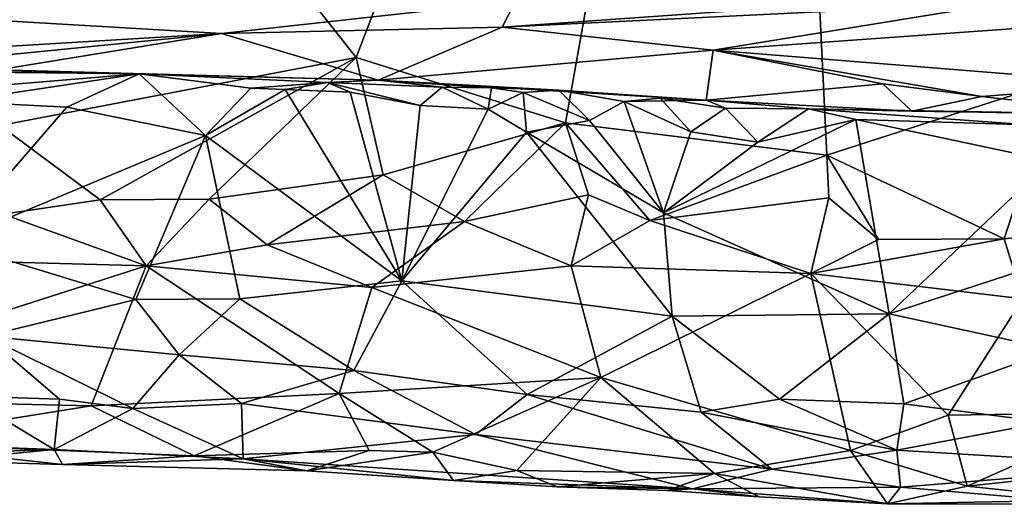
# Model space of a CAD drawing. Units: metres. Extents: x 24.34 to 28.23, y -0.75 to 3.22.
# Drawn here: x 25.7 to 26.28, y -0.68 to -0.39 of the extents above; entities that cross this region are included whole.
import ezdxf

# ---------------------------------------------------------------- set-up
doc = ezdxf.new("R2010")
doc.units = ezdxf.units.M

msp = doc.modelspace()

# ---------------------------------------------------------------- linework, layer by layer
at = {"layer": '1'}
for points in [[(26.31528, -0.42465, 9.24963), (26.14573, 0.231, 9.2381), (26.34116, 0.83281, 9.23589)], [(25.6886, -0.45078, 9.24962), (25.01544, 0.70775, 9.23057), (25.9001, -0.41047, 9.24821)], [(25.9001, -0.41047, 9.24821), (25.01544, 0.70775, 9.23057), (26.14573, 0.231, 9.2381)], [(26.02446, -0.44919, 9.25012), (25.9001, -0.41047, 9.24821), (26.14573, 0.231, 9.2381)], [(26.17964, -0.4684, 9.25233), (26.02446, -0.44919, 9.25012), (26.14573, 0.231, 9.2381)], [(26.17964, -0.4684, 9.25233), (26.14573, 0.231, 9.2381), (26.31528, -0.42465, 9.24963)], [(25.4246, -0.37282, 10.30542), (25.52071, -0.4141, 10.16251), (25.82007, -0.3962, 10.23231)], [(25.4246, -0.37282, 10.30542), (25.82007, -0.3962, 10.23231), (25.99474, -0.37707, 10.39273)], [(25.99474, -0.37707, 10.39273), (25.98684, -0.39241, 10.2678), (26.31219, -0.36917, 10.45676)], [(25.98684, -0.39241, 10.2678), (26.28508, -0.37804, 10.38589), (26.31219, -0.36917, 10.45676)], [(25.99474, -0.37707, 10.39273), (25.82007, -0.3962, 10.23231), (25.98684, -0.39241, 10.2678)], [(25.98684, -0.39241, 10.2678), (26.11207, -0.40614, 10.24517), (26.28508, -0.37804, 10.38589)], [(26.28508, -0.37804, 10.38589), (26.11207, -0.40614, 10.24517), (26.36056, -0.38819, 10.31152)], [(26.11207, -0.40614, 10.24517), (26.36325, -0.42633, 10.18673), (26.36056, -0.38819, 10.31152)], [(25.52071, -0.4141, 10.16251), (25.60562, -0.41761, 10.11185), (25.82007, -0.3962, 10.23231)], [(25.82007, -0.3962, 10.23231), (25.60562, -0.41761, 10.11185), (25.68745, -0.41782, 10.13094)], [(25.82007, -0.3962, 10.23231), (25.68745, -0.41782, 10.13094), (25.91319, -0.42393, 10.14277)], [(25.82007, -0.3962, 10.23231), (25.91319, -0.42393, 10.14277), (25.98684, -0.39241, 10.2678)], [(25.98684, -0.39241, 10.2678), (25.91319, -0.42393, 10.14277), (26.11207, -0.40614, 10.24517)], [(26.11207, -0.40614, 10.24517), (25.91319, -0.42393, 10.14277), (26.10797, -0.43581, 10.11773)], [(26.11207, -0.40614, 10.24517), (26.10797, -0.43581, 10.11773), (26.21277, -0.426, 10.18534)], [(26.21277, -0.426, 10.18534), (26.27161, -0.43352, 10.16306), (26.11207, -0.40614, 10.24517)], [(26.11207, -0.40614, 10.24517), (26.27161, -0.43352, 10.16306), (26.36325, -0.42633, 10.18673)], [(25.74811, -0.49495, 9.25916), (25.6886, -0.45078, 9.24962), (25.9001, -0.41047, 9.24821)], [(25.81273, -0.49447, 9.25924), (25.74811, -0.49495, 9.25916), (25.9001, -0.41047, 9.24821)], [(25.81273, -0.49447, 9.25924), (25.9001, -0.41047, 9.24821), (25.91606, -0.4801, 9.25457)], [(25.91606, -0.4801, 9.25457), (25.9001, -0.41047, 9.24821), (26.02446, -0.44919, 9.25012)], [(25.60562, -0.41761, 10.11185), (25.60499, -0.41837, 9.99087), (25.77123, -0.42014, 9.98947)], [(25.60499, -0.41837, 9.99087), (25.63698, -0.43126, 9.97357), (25.77123, -0.42014, 9.98947)], [(25.60562, -0.41761, 10.11185), (25.77123, -0.42014, 9.98947), (25.68745, -0.41782, 10.13094)], [(25.77123, -0.42014, 9.98947), (25.63698, -0.43126, 9.97357), (25.66168, -0.43649, 9.96955)], [(25.77123, -0.42014, 9.98947), (25.66168, -0.43649, 9.96955), (25.72824, -0.43996, 9.96716)], [(25.68745, -0.41782, 10.13094), (25.77123, -0.42014, 9.98947), (25.91319, -0.42393, 10.14277)], [(25.72824, -0.43996, 9.96716), (25.81056, -0.45665, 9.96409), (25.77123, -0.42014, 9.98947)], [(25.91319, -0.42393, 10.14277), (25.77123, -0.42014, 9.98947), (25.88316, -0.42524, 9.99148)], [(25.77123, -0.42014, 9.98947), (25.81056, -0.45665, 9.96409), (25.8375, -0.42858, 9.98078)], [(25.88316, -0.42524, 9.99148), (25.77123, -0.42014, 9.98947), (25.8375, -0.42858, 9.98078)], [(25.88316, -0.42524, 9.99148), (25.8375, -0.42858, 9.98078), (25.85785, -0.42945, 9.9799)], [(25.88316, -0.42524, 9.99148), (25.85785, -0.42945, 9.9799), (25.89643, -0.43094, 9.97757)], [(25.91319, -0.42393, 10.14277), (25.88316, -0.42524, 9.99148), (25.95125, -0.42798, 9.99967)], [(25.88316, -0.42524, 9.99148), (25.89643, -0.43094, 9.97757), (25.93816, -0.4389, 9.97835)], [(25.88316, -0.42524, 9.99148), (25.93816, -0.4389, 9.97835), (25.95125, -0.42798, 9.99967)], [(25.91319, -0.42393, 10.14277), (25.95125, -0.42798, 9.99967), (25.9805, -0.42849, 10.01313)], [(25.91319, -0.42393, 10.14277), (25.9805, -0.42849, 10.01313), (26.02054, -0.42984, 10.01121)], [(25.91319, -0.42393, 10.14277), (26.02054, -0.42984, 10.01121), (26.10797, -0.43581, 10.11773)], [(26.10797, -0.43581, 10.11773), (26.22998, -0.44217, 10.09946), (26.21277, -0.426, 10.18534)], [(26.2849, -0.51796, 9.2641), (26.17964, -0.4684, 9.25233), (26.31528, -0.42465, 9.24963)], [(26.21277, -0.426, 10.18534), (26.22998, -0.44217, 10.09946), (26.27161, -0.43352, 10.16306)], [(26.27161, -0.43352, 10.16306), (26.36326, -0.44418, 10.01557), (26.36325, -0.42633, 10.18673)], [(26.34679, -0.51147, 9.26147), (26.2849, -0.51796, 9.2641), (26.31528, -0.42465, 9.24963)], [(25.8375, -0.42858, 9.98078), (25.81056, -0.45665, 9.96409), (25.85785, -0.42945, 9.9799)], [(25.81056, -0.45665, 9.96409), (25.92728, -0.54291, 9.92045), (25.85785, -0.42945, 9.9799)], [(25.85785, -0.42945, 9.9799), (25.92728, -0.54291, 9.92045), (25.89643, -0.43094, 9.97757)], [(25.93816, -0.4389, 9.97835), (25.89643, -0.43094, 9.97757), (25.92728, -0.54291, 9.92045)], [(25.95125, -0.42798, 9.99967), (25.93816, -0.4389, 9.97835), (25.9784, -0.44117, 9.97571)], [(25.95125, -0.42798, 9.99967), (25.9784, -0.44117, 9.97571), (25.9805, -0.42849, 10.01313)], [(25.99918, -0.43127, 9.99217), (25.9805, -0.42849, 10.01313), (25.9784, -0.44117, 9.97571)], [(25.99918, -0.43127, 9.99217), (25.9784, -0.44117, 9.97571), (26.00115, -0.45474, 9.96766)], [(25.9805, -0.42849, 10.01313), (25.99918, -0.43127, 9.99217), (26.02054, -0.42984, 10.01121)], [(26.02054, -0.42984, 10.01121), (25.99918, -0.43127, 9.99217), (26.03858, -0.44789, 9.97412)], [(25.99918, -0.43127, 9.99217), (26.00115, -0.45474, 9.96766), (26.03858, -0.44789, 9.97412)], [(26.02054, -0.42984, 10.01121), (26.03858, -0.44789, 9.97412), (26.05926, -0.43661, 9.99003)], [(26.10797, -0.43581, 10.11773), (26.02054, -0.42984, 10.01121), (26.05926, -0.43661, 9.99003)], [(25.66168, -0.43649, 9.96955), (25.65864, -0.5202, 9.92594), (25.72824, -0.43996, 9.96716)], [(26.05926, -0.43661, 9.99003), (26.03858, -0.44789, 9.97412), (26.08252, -0.50261, 9.94733)], [(26.10797, -0.43581, 10.11773), (26.05926, -0.43661, 9.99003), (26.08059, -0.4346, 10.00841)], [(26.08059, -0.4346, 10.00841), (26.05926, -0.43661, 9.99003), (26.09877, -0.45457, 9.97264)], [(26.05926, -0.43661, 9.99003), (26.08252, -0.50261, 9.94733), (26.09877, -0.45457, 9.97264)], [(26.08059, -0.4346, 10.00841), (26.09877, -0.45457, 9.97264), (26.11937, -0.44041, 9.98759)], [(26.10797, -0.43581, 10.11773), (26.08059, -0.4346, 10.00841), (26.11937, -0.44041, 9.98759)], [(26.10797, -0.43581, 10.11773), (26.11937, -0.44041, 9.98759), (26.16879, -0.44085, 9.99277)], [(26.10797, -0.43581, 10.11773), (26.16879, -0.44085, 9.99277), (26.22998, -0.44217, 10.09946)], [(26.27161, -0.43352, 10.16306), (26.22998, -0.44217, 10.09946), (26.36326, -0.44418, 10.01557)], [(25.72824, -0.43996, 9.96716), (25.65864, -0.5202, 9.92594), (25.81056, -0.45665, 9.96409)], [(25.93816, -0.4389, 9.97835), (25.92728, -0.54291, 9.92045), (25.9784, -0.44117, 9.97571)], [(25.92728, -0.54291, 9.92045), (26.00115, -0.45474, 9.96766), (25.9784, -0.44117, 9.97571)], [(26.11937, -0.44041, 9.98759), (26.09877, -0.45457, 9.97264), (26.13871, -0.46056, 9.96812)], [(26.11937, -0.44041, 9.98759), (26.13871, -0.46056, 9.96812), (26.16879, -0.44085, 9.99277)], [(26.16879, -0.44085, 9.99277), (26.13871, -0.46056, 9.96812), (26.19687, -0.44725, 9.98149)], [(26.16879, -0.44085, 9.99277), (26.19687, -0.44725, 9.98149), (26.29941, -0.45035, 9.97682)], [(26.22998, -0.44217, 10.09946), (26.16879, -0.44085, 9.99277), (26.36326, -0.44418, 10.01557)], [(26.16879, -0.44085, 9.99277), (26.29941, -0.45035, 9.97682), (26.32084, -0.44387, 9.99703)], [(26.16879, -0.44085, 9.99277), (26.32084, -0.44387, 9.99703), (26.36326, -0.44418, 10.01557)], [(25.96448, -0.50779, 9.26418), (25.91606, -0.4801, 9.25457), (26.02446, -0.44919, 9.25012)], [(26.03801, -0.49195, 9.25715), (25.96448, -0.50779, 9.26418), (26.02446, -0.44919, 9.25012)], [(26.03858, -0.44789, 9.97412), (26.00115, -0.45474, 9.96766), (26.08252, -0.50261, 9.94733)], [(26.07457, -0.50711, 9.26075), (26.03801, -0.49195, 9.25715), (26.02446, -0.44919, 9.25012)], [(26.07457, -0.50711, 9.26075), (26.02446, -0.44919, 9.25012), (26.17964, -0.4684, 9.25233)], [(26.13871, -0.46056, 9.96812), (26.08252, -0.50261, 9.94733), (26.19687, -0.44725, 9.98149)], [(26.19687, -0.44725, 9.98149), (26.08252, -0.50261, 9.94733), (26.21659, -0.56255, 9.91811)], [(26.19687, -0.44725, 9.98149), (26.21659, -0.56255, 9.91811), (26.31251, -0.47182, 9.96705)], [(26.31251, -0.47182, 9.96705), (26.29941, -0.45035, 9.97682), (26.19687, -0.44725, 9.98149)], [(25.74811, -0.49495, 9.25916), (25.69043, -0.50344, 9.26446), (25.6886, -0.45078, 9.24962)], [(26.00115, -0.45474, 9.96766), (25.92728, -0.54291, 9.92045), (26.0878, -0.56394, 9.91121)], [(26.00115, -0.45474, 9.96766), (26.0878, -0.56394, 9.91121), (26.08252, -0.50261, 9.94733)], [(26.08252, -0.50261, 9.94733), (26.13871, -0.46056, 9.96812), (26.09877, -0.45457, 9.97264)], [(25.65864, -0.5202, 9.92594), (25.76918, -0.55394, 9.90111), (25.81056, -0.45665, 9.96409)], [(25.81056, -0.45665, 9.96409), (25.76918, -0.55394, 9.90111), (25.83104, -0.55353, 9.90497)], [(25.81056, -0.45665, 9.96409), (25.83104, -0.55353, 9.90497), (25.92728, -0.54291, 9.92045)], [(26.07457, -0.50711, 9.26075), (26.17964, -0.4684, 9.25233), (26.18071, -0.49371, 9.25693)], [(26.21031, -0.51838, 9.26565), (26.18071, -0.49371, 9.25693), (26.17964, -0.4684, 9.25233)], [(26.21031, -0.51838, 9.26565), (26.17964, -0.4684, 9.25233), (26.2849, -0.51796, 9.2641)], [(26.31251, -0.47182, 9.96705), (26.21659, -0.56255, 9.91811), (26.35581, -0.51718, 9.94473)], [(25.84716, -0.52152, 9.27589), (25.81273, -0.49447, 9.25924), (25.91606, -0.4801, 9.25457)], [(25.84716, -0.52152, 9.27589), (25.91606, -0.4801, 9.25457), (25.96448, -0.50779, 9.26418)], [(25.77546, -0.53414, 9.28975), (25.69043, -0.50344, 9.26446), (25.74811, -0.49495, 9.25916)], [(25.77546, -0.53414, 9.28975), (25.74811, -0.49495, 9.25916), (25.81273, -0.49447, 9.25924)], [(25.77546, -0.53414, 9.28975), (25.81273, -0.49447, 9.25924), (25.84716, -0.52152, 9.27589)], [(26.02775, -0.53398, 9.28234), (25.96448, -0.50779, 9.26418), (26.03801, -0.49195, 9.25715)], [(26.02775, -0.53398, 9.28234), (26.03801, -0.49195, 9.25715), (26.07457, -0.50711, 9.26075)], [(26.07457, -0.50711, 9.26075), (26.18071, -0.49371, 9.25693), (26.17018, -0.53853, 9.28127)], [(26.17018, -0.53853, 9.28127), (26.18071, -0.49371, 9.25693), (26.21031, -0.51838, 9.26565)], [(26.08252, -0.50261, 9.94733), (26.0878, -0.56394, 9.91121), (26.21659, -0.56255, 9.91811)], [(25.64319, -0.53045, 9.2842), (25.69043, -0.50344, 9.26446), (25.77546, -0.53414, 9.28975)], [(25.90934, -0.54683, 9.30297), (25.84716, -0.52152, 9.27589), (25.96448, -0.50779, 9.26418)], [(25.90934, -0.54683, 9.30297), (25.96448, -0.50779, 9.26418), (26.02775, -0.53398, 9.28234)], [(26.02775, -0.53398, 9.28234), (26.07457, -0.50711, 9.26075), (26.17018, -0.53853, 9.28127)], [(26.2849, -0.51796, 9.2641), (26.34679, -0.51147, 9.26147), (26.29591, -0.55362, 9.29545)], [(25.65864, -0.5202, 9.92594), (25.67995, -0.5757, 9.87757), (25.76918, -0.55394, 9.90111)], [(26.17018, -0.53853, 9.28127), (26.21031, -0.51838, 9.26565), (26.2849, -0.51796, 9.2641)], [(26.29591, -0.55362, 9.29545), (26.17018, -0.53853, 9.28127), (26.2849, -0.51796, 9.2641)], [(26.21659, -0.56255, 9.91811), (26.31505, -0.58392, 9.90235), (26.35581, -0.51718, 9.94473)], [(25.77546, -0.53414, 9.28975), (25.84716, -0.52152, 9.27589), (25.90934, -0.54683, 9.30297)], [(25.5308, -0.61243, 9.39926), (25.64319, -0.53045, 9.2842), (25.77546, -0.53414, 9.28975)], [(25.5308, -0.61243, 9.39926), (25.77546, -0.53414, 9.28975), (25.74271, -0.61718, 9.42346)], [(25.74271, -0.61718, 9.42346), (25.77546, -0.53414, 9.28975), (25.89008, -0.60978, 9.40108)], [(25.89008, -0.60978, 9.40108), (25.77546, -0.53414, 9.28975), (25.90934, -0.54683, 9.30297)], [(26.04538, -0.60024, 9.36859), (25.90934, -0.54683, 9.30297), (26.02775, -0.53398, 9.28234)], [(26.04538, -0.60024, 9.36859), (26.02775, -0.53398, 9.28234), (26.17018, -0.53853, 9.28127)], [(25.83104, -0.55353, 9.90497), (25.89876, -0.59609, 9.8636), (25.92728, -0.54291, 9.92045)], [(25.92728, -0.54291, 9.92045), (25.89876, -0.59609, 9.8636), (26.00155, -0.61034, 9.85549)], [(25.92728, -0.54291, 9.92045), (26.00155, -0.61034, 9.85549), (26.0878, -0.56394, 9.91121)], [(26.04538, -0.60024, 9.36859), (26.17018, -0.53853, 9.28127), (26.1936, -0.64356, 9.44673)], [(26.1936, -0.64356, 9.44673), (26.17018, -0.53853, 9.28127), (26.2517, -0.62273, 9.40253)], [(26.2517, -0.62273, 9.40253), (26.17018, -0.53853, 9.28127), (26.29591, -0.55362, 9.29545)], [(25.89008, -0.60978, 9.40108), (25.90934, -0.54683, 9.30297), (26.04538, -0.60024, 9.36859)], [(25.76918, -0.55394, 9.90111), (25.67995, -0.5757, 9.87757), (25.79492, -0.58693, 9.86748)], [(25.76918, -0.55394, 9.90111), (25.79492, -0.58693, 9.86748), (25.83104, -0.55353, 9.90497)], [(25.83104, -0.55353, 9.90497), (25.79492, -0.58693, 9.86748), (25.89876, -0.59609, 9.8636)], [(26.2517, -0.62273, 9.40253), (26.29591, -0.55362, 9.29545), (26.36128, -0.62116, 9.39626)], [(26.0878, -0.56394, 9.91121), (26.00155, -0.61034, 9.85549), (26.10487, -0.62083, 9.84713)], [(26.0878, -0.56394, 9.91121), (26.15151, -0.61319, 9.86278), (26.21659, -0.56255, 9.91811)], [(26.0878, -0.56394, 9.91121), (26.10487, -0.62083, 9.84713), (26.15151, -0.61319, 9.86278)], [(26.21659, -0.56255, 9.91811), (26.15151, -0.61319, 9.86278), (26.22538, -0.616, 9.86424)], [(26.21659, -0.56255, 9.91811), (26.22538, -0.616, 9.86424), (26.31505, -0.58392, 9.90235)], [(25.66791, -0.61136, 9.82369), (25.72384, -0.61314, 9.81937), (25.67995, -0.5757, 9.87757)], [(25.67995, -0.5757, 9.87757), (25.72384, -0.61314, 9.81937), (25.76742, -0.61867, 9.80846)], [(25.67995, -0.5757, 9.87757), (25.76742, -0.61867, 9.80846), (25.79492, -0.58693, 9.86748)], [(26.31505, -0.58392, 9.90235), (26.22538, -0.616, 9.86424), (26.30974, -0.62681, 9.85001)], [(25.79492, -0.58693, 9.86748), (25.76742, -0.61867, 9.80846), (25.832, -0.61574, 9.82326)], [(25.79492, -0.58693, 9.86748), (25.832, -0.61574, 9.82326), (25.89876, -0.59609, 9.8636)], [(25.89876, -0.59609, 9.8636), (25.832, -0.61574, 9.82326), (25.97103, -0.63408, 9.79748)], [(25.89876, -0.59609, 9.8636), (25.97103, -0.63408, 9.79748), (26.00155, -0.61034, 9.85549)], [(25.94561, -0.6446, 9.47866), (25.89008, -0.60978, 9.40108), (26.04538, -0.60024, 9.36859)], [(25.99548, -0.65542, 9.51111), (25.94561, -0.6446, 9.47866), (26.04538, -0.60024, 9.36859)], [(25.99548, -0.65542, 9.51111), (26.04538, -0.60024, 9.36859), (26.11293, -0.65731, 9.49014)], [(26.11293, -0.65731, 9.49014), (26.04538, -0.60024, 9.36859), (26.1936, -0.64356, 9.44673)], [(25.6067, -0.6388, 9.47926), (25.5308, -0.61243, 9.39926), (25.74271, -0.61718, 9.42346)], [(25.66791, -0.61136, 9.82369), (25.60384, -0.63872, 9.72505), (25.72065, -0.64297, 9.71234)], [(25.66791, -0.61136, 9.82369), (25.72065, -0.64297, 9.71234), (25.72384, -0.61314, 9.81937)], [(25.72384, -0.61314, 9.81937), (25.72065, -0.64297, 9.71234), (25.76742, -0.61867, 9.80846)], [(25.8039, -0.6468, 9.50815), (25.74271, -0.61718, 9.42346), (25.89008, -0.60978, 9.40108)], [(25.89008, -0.60978, 9.40108), (25.90788, -0.64365, 9.48575), (25.8039, -0.6468, 9.50815)], [(25.90788, -0.64365, 9.48575), (25.89008, -0.60978, 9.40108), (25.94561, -0.6446, 9.47866)], [(26.00155, -0.61034, 9.85549), (25.97103, -0.63408, 9.79748), (26.1469, -0.65475, 9.76564)], [(26.10487, -0.62083, 9.84713), (26.00155, -0.61034, 9.85549), (26.1469, -0.65475, 9.76564)], [(26.15151, -0.61319, 9.86278), (26.10487, -0.62083, 9.84713), (26.22114, -0.64349, 9.80828)], [(26.15151, -0.61319, 9.86278), (26.22114, -0.64349, 9.80828), (26.22538, -0.616, 9.86424)], [(25.6067, -0.6388, 9.47926), (25.74271, -0.61718, 9.42346), (25.8039, -0.6468, 9.50815)], [(25.76742, -0.61867, 9.80846), (25.72065, -0.64297, 9.71234), (25.83306, -0.64852, 9.7068)], [(25.76742, -0.61867, 9.80846), (25.83306, -0.64852, 9.7068), (25.832, -0.61574, 9.82326)], [(25.832, -0.61574, 9.82326), (25.83306, -0.64852, 9.7068), (25.97103, -0.63408, 9.79748)], [(26.22538, -0.616, 9.86424), (26.22114, -0.64349, 9.80828), (26.30974, -0.62681, 9.85001)], [(26.10487, -0.62083, 9.84713), (26.1469, -0.65475, 9.76564), (26.22114, -0.64349, 9.80828)], [(26.1936, -0.64356, 9.44673), (26.2517, -0.62273, 9.40253), (26.26298, -0.66474, 9.50459)], [(26.26298, -0.66474, 9.50459), (26.2517, -0.62273, 9.40253), (26.36128, -0.62116, 9.39626)], [(26.26298, -0.66474, 9.50459), (26.36128, -0.62116, 9.39626), (26.39278, -0.65088, 9.46278)], [(26.30974, -0.62681, 9.85001), (26.22114, -0.64349, 9.80828), (26.3775, -0.65297, 9.79007)], [(25.97103, -0.63408, 9.79748), (25.83306, -0.64852, 9.7068), (26.09975, -0.66639, 9.67492)], [(25.97103, -0.63408, 9.79748), (26.09975, -0.66639, 9.67492), (26.1469, -0.65475, 9.76564)], [(25.60384, -0.63872, 9.72505), (25.52009, -0.64986, 9.63351), (25.72065, -0.64297, 9.71234)], [(25.52009, -0.64986, 9.63351), (25.65157, -0.64976, 9.58697), (25.72065, -0.64297, 9.71234)], [(25.72572, -0.652, 9.56551), (25.6067, -0.6388, 9.47926), (25.8039, -0.6468, 9.50815)], [(25.65157, -0.64976, 9.58697), (25.6067, -0.6388, 9.47926), (25.72572, -0.652, 9.56551)], [(25.72065, -0.64297, 9.71234), (25.65157, -0.64976, 9.58697), (25.72572, -0.652, 9.56551)], [(25.72065, -0.64297, 9.71234), (25.72572, -0.652, 9.56551), (25.83306, -0.64852, 9.7068)], [(25.72572, -0.652, 9.56551), (25.8039, -0.6468, 9.50815), (25.87072, -0.65575, 9.56046)], [(25.72572, -0.652, 9.56551), (25.87072, -0.65575, 9.56046), (25.83306, -0.64852, 9.7068)], [(25.8039, -0.6468, 9.50815), (25.90788, -0.64365, 9.48575), (25.87072, -0.65575, 9.56046)], [(25.83306, -0.64852, 9.7068), (25.87072, -0.65575, 9.56046), (25.95793, -0.66135, 9.5789)], [(25.83306, -0.64852, 9.7068), (25.95793, -0.66135, 9.5789), (26.09975, -0.66639, 9.67492)], [(25.87072, -0.65575, 9.56046), (25.90788, -0.64365, 9.48575), (25.94561, -0.6446, 9.47866)], [(25.87072, -0.65575, 9.56046), (25.94561, -0.6446, 9.47866), (25.95793, -0.66135, 9.5789)], [(25.95793, -0.66135, 9.5789), (25.94561, -0.6446, 9.47866), (25.99548, -0.65542, 9.51111)], [(26.11293, -0.65731, 9.49014), (26.1936, -0.64356, 9.44673), (26.21558, -0.67528, 9.57966)], [(26.1469, -0.65475, 9.76564), (26.22339, -0.66541, 9.72422), (26.22114, -0.64349, 9.80828)], [(26.21558, -0.67528, 9.57966), (26.1936, -0.64356, 9.44673), (26.26298, -0.66474, 9.50459)], [(26.22114, -0.64349, 9.80828), (26.22339, -0.66541, 9.72422), (26.3775, -0.65297, 9.79007)], [(26.1469, -0.65475, 9.76564), (26.09975, -0.66639, 9.67492), (26.22339, -0.66541, 9.72422)], [(26.22339, -0.66541, 9.72422), (26.3408, -0.67555, 9.65024), (26.3775, -0.65297, 9.79007)], [(26.26298, -0.66474, 9.50459), (26.39278, -0.65088, 9.46278), (26.33972, -0.67287, 9.53683)], [(25.95793, -0.66135, 9.5789), (25.99548, -0.65542, 9.51111), (26.01941, -0.66516, 9.59689)], [(26.01941, -0.66516, 9.59689), (25.99548, -0.65542, 9.51111), (26.11293, -0.65731, 9.49014)], [(26.01941, -0.66516, 9.59689), (26.11293, -0.65731, 9.49014), (26.08468, -0.66735, 9.55728)], [(26.1395, -0.67115, 9.59122), (26.08468, -0.66735, 9.55728), (26.11293, -0.65731, 9.49014)], [(26.1395, -0.67115, 9.59122), (26.11293, -0.65731, 9.49014), (26.21558, -0.67528, 9.57966)], [(26.09975, -0.66639, 9.67492), (25.95793, -0.66135, 9.5789), (26.01941, -0.66516, 9.59689)], [(26.01941, -0.66516, 9.59689), (26.08468, -0.66735, 9.55728), (26.09975, -0.66639, 9.67492)], [(26.09975, -0.66639, 9.67492), (26.08468, -0.66735, 9.55728), (26.1395, -0.67115, 9.59122)], [(26.09975, -0.66639, 9.67492), (26.21558, -0.67528, 9.57966), (26.22339, -0.66541, 9.72422)], [(26.09975, -0.66639, 9.67492), (26.1395, -0.67115, 9.59122), (26.21558, -0.67528, 9.57966)], [(26.21558, -0.67528, 9.57966), (26.26298, -0.66474, 9.50459), (26.33972, -0.67287, 9.53683)], [(26.22339, -0.66541, 9.72422), (26.21558, -0.67528, 9.57966), (26.3408, -0.67555, 9.65024)], [(26.21558, -0.67528, 9.57966), (26.33972, -0.67287, 9.53683), (26.3408, -0.67555, 9.65024)]]:
    msp.add_3dface(points, dxfattribs=at)

doc.saveas('drawing.dxf')
